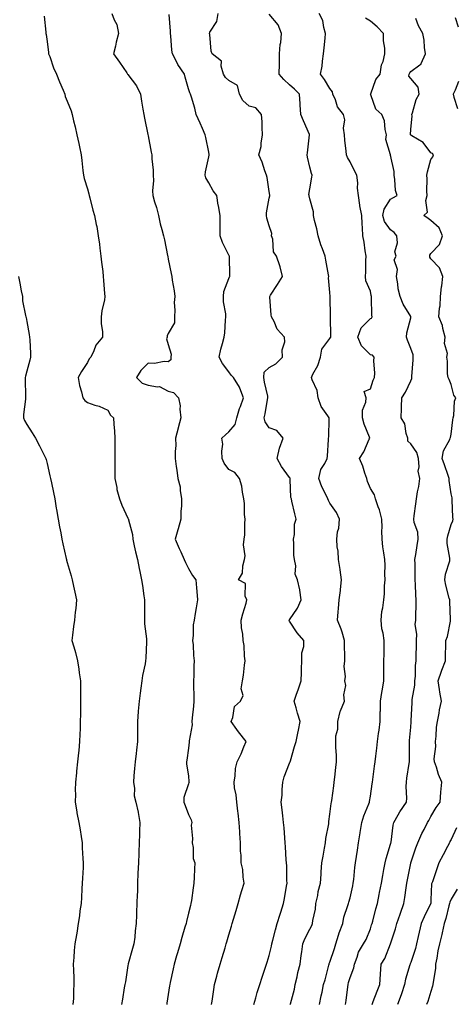
# Model space of a CAD drawing. Units: inches. Extents: x 944723 to 947363, y 7324298 to 7326938.
# Drawn here: x 945424 to 945641, y 7325472 to 7325959 of the extents above; entities that cross this region are included whole.
import ezdxf

# ---------------------------------------------------------------- set-up
doc = ezdxf.new("R2010")
doc.units = ezdxf.units.IN
doc.header["$MEASUREMENT"] = 0
doc.layers.add('Contour_94477324', color=7, linetype='Continuous', true_color=0x595bb1)

msp = doc.modelspace()

# ---------------------------------------------------------------- linework, layer by layer
at = {"layer": 'Contour_94477324'}
for points in [[(945436.61, 7325960.48, 3262), (945437.4, 7325952.57, 3262), (945437.52, 7325951.92, 3262), (945437.59, 7325951.46, 3262), (945438.05, 7325948.08, 3262), (945438.77, 7325942.65, 3262), (945438.83, 7325941.92, 3262), (945439.35, 7325940.62, 3262), (945441.2, 7325935.07, 3262), (945442.77, 7325931.92, 3262), (945444.19, 7325928.06, 3262), (945445.94, 7325924.03, 3262), (945446.79, 7325921.92, 3262), (945447.03, 7325920.9, 3262), (945448.05, 7325918.59, 3262), (945449.91, 7325913.78, 3262), (945450.48, 7325911.92, 3262), (945451.2, 7325908.77, 3262), (945451.93, 7325905.79, 3262), (945452.79, 7325901.92, 3262), (945453.7, 7325897.57, 3262), (945454.04, 7325895.93, 3262), (945454.88, 7325891.92, 3262), (945455.26, 7325889.13, 3262), (945455.78, 7325884.18, 3262), (945456.09, 7325881.92, 3262), (945456.46, 7325880.32, 3262), (945458.05, 7325875.2, 3262), (945458.79, 7325872.66, 3262), (945458.93, 7325871.92, 3262), (945459.29, 7325870.68, 3262), (945460.71, 7325864.58, 3262), (945461.61, 7325861.92, 3262), (945462.4, 7325857.57, 3262), (945462.6, 7325856.48, 3262), (945463.42, 7325851.92, 3262), (945463.94, 7325847.81, 3262), (945464.19, 7325845.78, 3262), (945464.67, 7325841.92, 3262), (945465.02, 7325838.89, 3262), (945465.59, 7325834.38, 3262), (945465.87, 7325831.92, 3262), (945466.03, 7325829.9, 3262), (945466.5, 7325823.47, 3262), (945466.61, 7325821.92, 3262), (945466.4, 7325820.27, 3262), (945465.18, 7325814.79, 3262), (945464.88, 7325811.92, 3262), (945464.79, 7325808.66, 3262), (945465.53, 7325804.44, 3262), (945465.41, 7325801.92, 3262), (945462.13, 7325797.84, 3262), (945461.26, 7325795.13, 3262), (945459.77, 7325791.92, 3262), (945458.92, 7325791.06, 3262), (945458.05, 7325789.4, 3262), (945455.1, 7325784.87, 3262), (945453.38, 7325781.92, 3262), (945454.14, 7325778.01, 3262), (945455.11, 7325774.86, 3262), (945455.8, 7325771.92, 3262), (945456.67, 7325770.54, 3262), (945458.05, 7325769.49, 3262), (945461.75, 7325768.22, 3262), (945463.86, 7325767.73, 3262), (945468.05, 7325765.68, 3262), (945469.5, 7325763.37, 3262), (945470.92, 7325761.92, 3262), (945471.06, 7325758.91, 3262), (945471.45, 7325755.32, 3262), (945471.59, 7325751.92, 3262), (945471.52, 7325748.45, 3262), (945471.67, 7325745.55, 3262), (945471.6, 7325741.92, 3262), (945471.56, 7325738.41, 3262), (945471.6, 7325735.47, 3262), (945471.56, 7325731.92, 3262), (945472.51, 7325727.45, 3262), (945472.65, 7325726.52, 3262), (945473.83, 7325721.92, 3262), (945475, 7325718.87, 3262), (945478.05, 7325712.42, 3262), (945478.23, 7325712.1, 3262), (945478.34, 7325711.92, 3262), (945478.36, 7325711.61, 3262), (945480.37, 7325704.24, 3262), (945480.48, 7325701.92, 3262), (945481.2, 7325698.77, 3262), (945481.84, 7325695.71, 3262), (945482.75, 7325691.92, 3262), (945483.64, 7325687.5, 3262), (945483.99, 7325685.98, 3262), (945484.86, 7325681.92, 3262), (945485.22, 7325679.09, 3262), (945485.92, 7325674.05, 3262), (945486.2, 7325671.92, 3262), (945486.27, 7325670.14, 3262), (945486.21, 7325663.76, 3262), (945486.27, 7325661.92, 3262), (945486.31, 7325660.18, 3262), (945487.32, 7325652.65, 3262), (945487.34, 7325651.92, 3262), (945487.31, 7325651.18, 3262), (945486.85, 7325643.13, 3262), (945486.8, 7325641.92, 3262), (945486.56, 7325640.43, 3262), (945485.34, 7325634.63, 3262), (945484.94, 7325631.92, 3262), (945484.45, 7325628.32, 3262), (945484.17, 7325625.8, 3262), (945483.6, 7325621.92, 3262), (945483.15, 7325617.02, 3262), (945483.12, 7325616.86, 3262), (945482.76, 7325611.92, 3262), (945482.75, 7325607.22, 3262), (945482.75, 7325601.92, 3262), (945482.3, 7325597.67, 3262), (945482.09, 7325595.96, 3262), (945481.65, 7325591.92, 3262), (945481.37, 7325588.6, 3262), (945481.07, 7325584.94, 3262), (945480.81, 7325581.92, 3262), (945481.3, 7325578.66, 3262), (945481.24, 7325575.11, 3262), (945481.98, 7325571.92, 3262), (945483.11, 7325566.98, 3262), (945483.12, 7325566.86, 3262), (945483.94, 7325561.92, 3262), (945483.78, 7325557.66, 3262), (945483.74, 7325556.23, 3262), (945483.59, 7325551.92, 3262), (945483.42, 7325547.29, 3262), (945483.39, 7325546.57, 3262), (945483.23, 7325541.92, 3262), (945483.05, 7325536.92, 3262), (945482.86, 7325531.92, 3262), (945482.73, 7325527.25, 3262), (945482.71, 7325526.57, 3262), (945482.55, 7325521.92, 3262), (945482.38, 7325517.59, 3262), (945482.34, 7325516.21, 3262), (945482.17, 7325511.92, 3262), (945481.6, 7325508.37, 3262), (945481.43, 7325505.29, 3262), (945480.97, 7325501.92, 3262), (945480.32, 7325499.65, 3262), (945478.22, 7325492.09, 3262), (945478.17, 7325491.92, 3262), (945478.16, 7325491.82, 3262), (945478.05, 7325491.16, 3262), (945476.79, 7325483.18, 3262), (945476.59, 7325481.92, 3262), (945476.29, 7325480.17, 3262), (945475.37, 7325474.6, 3262), (945474.92, 7325471.92, 3262)], [(945470.08, 7325961.92, 3263), (945471.23, 7325958.73, 3263), (945472.56, 7325956.44, 3263), (945473.37, 7325951.92, 3263), (945472.31, 7325947.66, 3263), (945471.85, 7325945.72, 3263), (945470.91, 7325941.92, 3263), (945473.87, 7325937.74, 3263), (945477.45, 7325932.51, 3263), (945477.86, 7325931.92, 3263), (945477.92, 7325931.79, 3263), (945478.05, 7325931.63, 3263), (945482.24, 7325926.1, 3263), (945484.25, 7325921.92, 3263), (945484.71, 7325918.58, 3263), (945485.48, 7325914.49, 3263), (945485.87, 7325911.92, 3263), (945486.22, 7325910.09, 3263), (945487.9, 7325902.07, 3263), (945488.05, 7325901.33, 3263), (945489.5, 7325893.37, 3263), (945489.82, 7325891.92, 3263), (945489.92, 7325890.05, 3263), (945490.5, 7325884.38, 3263), (945490.63, 7325881.92, 3263), (945490.71, 7325879.26, 3263), (945490.26, 7325874.13, 3263), (945490.34, 7325871.92, 3263), (945491.22, 7325868.74, 3263), (945492.15, 7325866.02, 3263), (945493.12, 7325861.92, 3263), (945494.05, 7325857.92, 3263), (945494.91, 7325855.06, 3263), (945495.73, 7325851.92, 3263), (945496.11, 7325849.98, 3263), (945497.68, 7325842.3, 3263), (945497.75, 7325841.92, 3263), (945497.8, 7325841.67, 3263), (945498.05, 7325840.43, 3263), (945499.45, 7325833.32, 3263), (945499.76, 7325831.92, 3263), (945500, 7325829.97, 3263), (945500.92, 7325824.79, 3263), (945501.24, 7325821.92, 3263), (945501, 7325818.97, 3263), (945501.32, 7325815.19, 3263), (945501.13, 7325811.92, 3263), (945501.04, 7325808.93, 3263), (945498.05, 7325803.69, 3263), (945497.5, 7325802.47, 3263), (945497.41, 7325801.92, 3263), (945497.18, 7325801.05, 3263), (945498.05, 7325798.19, 3263), (945499.51, 7325793.37, 3263), (945499.34, 7325791.92, 3263), (945499.3, 7325790.67, 3263), (945498.05, 7325789.66, 3263), (945495.95, 7325789.82, 3263), (945491.17, 7325788.8, 3263), (945488.05, 7325788.93, 3263), (945484.54, 7325785.43, 3263), (945482.27, 7325781.92, 3263), (945485.17, 7325779.03, 3263), (945488.05, 7325778.17, 3263), (945492.67, 7325777.3, 3263), (945493.62, 7325777.48, 3263), (945498.05, 7325775.16, 3263), (945500.63, 7325774.5, 3263), (945503.08, 7325771.92, 3263), (945503.97, 7325767.84, 3263), (945503.76, 7325766.21, 3263), (945504.27, 7325761.92, 3263), (945502.98, 7325756.99, 3263), (945502.92, 7325756.8, 3263), (945501.64, 7325751.92, 3263), (945501.71, 7325748.26, 3263), (945501.43, 7325745.3, 3263), (945501.51, 7325741.92, 3263), (945502.01, 7325737.96, 3263), (945502.21, 7325736.08, 3263), (945502.79, 7325731.92, 3263), (945503.99, 7325727.85, 3263), (945503.9, 7325726.08, 3263), (945504.6, 7325721.92, 3263), (945504.57, 7325718.45, 3263), (945504.31, 7325715.66, 3263), (945504.28, 7325711.92, 3263), (945502.91, 7325707.06, 3263), (945502.8, 7325706.67, 3263), (945501.42, 7325701.92, 3263), (945503.49, 7325697.35, 3263), (945504.22, 7325695.75, 3263), (945505.97, 7325691.92, 3263), (945506.55, 7325690.42, 3263), (945508.05, 7325687.55, 3263), (945510.1, 7325683.98, 3263), (945511.72, 7325681.92, 3263), (945512.01, 7325677.96, 3263), (945512.23, 7325676.1, 3263), (945512.5, 7325671.92, 3263), (945511.88, 7325668.09, 3263), (945511.39, 7325665.26, 3263), (945510.82, 7325661.92, 3263), (945510.38, 7325659.59, 3263), (945510.42, 7325654.29, 3263), (945510.1, 7325651.92, 3263), (945510.28, 7325649.69, 3263), (945510.57, 7325644.43, 3263), (945510.78, 7325641.92, 3263), (945510.61, 7325639.36, 3263), (945510.71, 7325634.57, 3263), (945510.55, 7325631.92, 3263), (945510.54, 7325629.43, 3263), (945510.63, 7325624.5, 3263), (945510.61, 7325621.92, 3263), (945510.45, 7325619.51, 3263), (945509.85, 7325613.72, 3263), (945509.73, 7325611.92, 3263), (945509.8, 7325610.18, 3263), (945508.37, 7325602.24, 3263), (945508.39, 7325601.92, 3263), (945508.31, 7325601.66, 3263), (945508.05, 7325598.65, 3263), (945507.23, 7325592.74, 3263), (945507.1, 7325591.92, 3263), (945507.07, 7325590.94, 3263), (945508.05, 7325584.86, 3263), (945508.26, 7325582.13, 3263), (945508.3, 7325581.92, 3263), (945508.27, 7325581.7, 3263), (945508.05, 7325580.97, 3263), (945505.69, 7325574.28, 3263), (945505.82, 7325571.92, 3263), (945506.39, 7325570.26, 3263), (945508.05, 7325565.95, 3263), (945509.34, 7325563.21, 3263), (945509.62, 7325561.92, 3263), (945509.43, 7325560.55, 3263), (945510.08, 7325553.95, 3263), (945509.9, 7325551.92, 3263), (945510.39, 7325549.57, 3263), (945510.28, 7325544.15, 3263), (945511.17, 7325541.92, 3263), (945510.95, 7325539.02, 3263), (945510.82, 7325534.69, 3263), (945510.62, 7325531.92, 3263), (945510.28, 7325529.7, 3263), (945509.49, 7325523.36, 3263), (945509.27, 7325521.92, 3263), (945509.01, 7325520.96, 3263), (945508.05, 7325517.07, 3263), (945507.01, 7325512.95, 3263), (945506.82, 7325511.92, 3263), (945506.31, 7325510.18, 3263), (945504.83, 7325505.15, 3263), (945503.87, 7325501.92, 3263), (945502.55, 7325497.42, 3263), (945502.13, 7325496, 3263), (945500.92, 7325491.92, 3263), (945500.39, 7325489.58, 3263), (945499.04, 7325482.9, 3263), (945498.82, 7325481.92, 3263), (945498.72, 7325481.25, 3263), (945498.05, 7325476.89, 3263), (945497.39, 7325472.58, 3263), (945497.28, 7325471.92, 3263)], [(945519.48, 7325471.92, 3264), (945519.72, 7325473.59, 3264), (945520.53, 7325479.44, 3264), (945520.9, 7325481.92, 3264), (945522.04, 7325485.92, 3264), (945522.48, 7325487.48, 3264), (945523.76, 7325491.92, 3264), (945524.74, 7325495.23, 3264), (945526.16, 7325500.03, 3264), (945526.72, 7325501.92, 3264), (945527.02, 7325502.95, 3264), (945528.05, 7325506.45, 3264), (945529.29, 7325510.67, 3264), (945529.66, 7325511.92, 3264), (945530.34, 7325514.21, 3264), (945531.58, 7325518.39, 3264), (945532.62, 7325521.92, 3264), (945533.81, 7325526.16, 3264), (945534.49, 7325528.36, 3264), (945535.52, 7325531.92, 3264), (945535.02, 7325534.95, 3264), (945534.89, 7325538.76, 3264), (945534.16, 7325541.92, 3264), (945534.16, 7325545.81, 3264), (945533.83, 7325547.7, 3264), (945533.82, 7325551.92, 3264), (945533.48, 7325556.49, 3264), (945533.37, 7325557.25, 3264), (945533.07, 7325561.92, 3264), (945532.59, 7325566.46, 3264), (945532.44, 7325567.53, 3264), (945531.95, 7325571.92, 3264), (945531.66, 7325575.53, 3264), (945530.86, 7325579.11, 3264), (945530.58, 7325581.92, 3264), (945531.12, 7325584.99, 3264), (945531.32, 7325588.65, 3264), (945532.1, 7325591.92, 3264), (945534.12, 7325595.85, 3264), (945535.38, 7325599.25, 3264), (945536.52, 7325601.92, 3264), (945532.87, 7325606.74, 3264), (945532.01, 7325607.96, 3264), (945529.16, 7325611.92, 3264), (945529.94, 7325613.82, 3264), (945530.76, 7325619.22, 3264), (945533.73, 7325621.92, 3264), (945535.18, 7325624.79, 3264), (945534.14, 7325628.01, 3264), (945534.72, 7325631.92, 3264), (945535.19, 7325634.78, 3264), (945535.79, 7325639.66, 3264), (945536.14, 7325641.92, 3264), (945535.84, 7325644.13, 3264), (945535.55, 7325649.42, 3264), (945535.13, 7325651.92, 3264), (945535.01, 7325654.95, 3264), (945534.25, 7325658.13, 3264), (945534.16, 7325661.92, 3264), (945534.86, 7325665.11, 3264), (945536.52, 7325670.39, 3264), (945536.91, 7325671.92, 3264), (945536.17, 7325673.8, 3264), (945536.18, 7325680.05, 3264), (945532.8, 7325681.92, 3264), (945534.75, 7325685.23, 3264), (945534.88, 7325688.75, 3264), (945535.77, 7325691.92, 3264), (945536.14, 7325693.83, 3264), (945535.33, 7325699.2, 3264), (945535.61, 7325701.92, 3264), (945535.85, 7325704.11, 3264), (945535.88, 7325709.75, 3264), (945536.08, 7325711.92, 3264), (945535.82, 7325714.15, 3264), (945535.74, 7325719.61, 3264), (945535.41, 7325721.92, 3264), (945534.69, 7325725.28, 3264), (945534.39, 7325728.26, 3264), (945533.35, 7325731.92, 3264), (945531.05, 7325734.92, 3264), (945528.05, 7325736.35, 3264), (945525.64, 7325739.51, 3264), (945524.79, 7325741.92, 3264), (945524.49, 7325745.48, 3264), (945525.02, 7325748.89, 3264), (945524.58, 7325751.92, 3264), (945526.35, 7325753.62, 3264), (945528.05, 7325755.09, 3264), (945531.21, 7325758.75, 3264), (945531.95, 7325761.92, 3264), (945533.32, 7325766.65, 3264), (945533.71, 7325767.58, 3264), (945535.26, 7325771.92, 3264), (945533.39, 7325776.58, 3264), (945533.25, 7325777.12, 3264), (945530.25, 7325781.92, 3264), (945529.18, 7325783.05, 3264), (945528.05, 7325784.75, 3264), (945524.91, 7325788.78, 3264), (945523.21, 7325791.92, 3264), (945524.05, 7325795.92, 3264), (945524.85, 7325798.72, 3264), (945525.62, 7325801.92, 3264), (945526.03, 7325803.94, 3264), (945526.31, 7325810.18, 3264), (945526.59, 7325811.92, 3264), (945526.51, 7325813.46, 3264), (945525.39, 7325819.26, 3264), (945525.3, 7325821.92, 3264), (945525.56, 7325824.41, 3264), (945528.05, 7325830.92, 3264), (945528.35, 7325831.61, 3264), (945528.57, 7325831.92, 3264), (945528.54, 7325832.41, 3264), (945528.29, 7325841.68, 3264), (945528.27, 7325841.92, 3264), (945528.22, 7325842.09, 3264), (945528.05, 7325842.42, 3264), (945524.8, 7325848.67, 3264), (945523.73, 7325851.92, 3264), (945523.66, 7325856.31, 3264), (945523.74, 7325857.62, 3264), (945523.66, 7325861.92, 3264), (945522.86, 7325866.74, 3264), (945522.79, 7325867.18, 3264), (945522, 7325871.92, 3264), (945520.31, 7325874.18, 3264), (945518.05, 7325878.09, 3264), (945516.69, 7325880.57, 3264), (945516.34, 7325881.92, 3264), (945516.42, 7325883.55, 3264), (945518.05, 7325890.97, 3264), (945518.22, 7325891.75, 3264), (945518.26, 7325891.92, 3264), (945518.25, 7325892.12, 3264), (945518.05, 7325893.24, 3264), (945516.64, 7325900.52, 3264), (945516.32, 7325901.92, 3264), (945514.96, 7325905.01, 3264), (945513.79, 7325907.66, 3264), (945511.92, 7325911.92, 3264), (945511.12, 7325914.99, 3264), (945509.51, 7325920.46, 3264), (945509.1, 7325921.92, 3264), (945508.73, 7325922.61, 3264), (945508.05, 7325924.58, 3264), (945506.48, 7325930.35, 3264), (945506.1, 7325931.92, 3264), (945502.74, 7325936.61, 3264), (945502.26, 7325937.72, 3264), (945500.09, 7325941.92, 3264), (945499.85, 7325943.71, 3264), (945499.23, 7325950.74, 3264), (945499.08, 7325951.92, 3264), (945499.21, 7325953.08, 3264), (945498.56, 7325961.41, 3264)], [(945540.38, 7325471.92, 3265), (945541.37, 7325475.25, 3265), (945542.03, 7325477.94, 3265), (945543.41, 7325481.92, 3265), (945544.51, 7325485.46, 3265), (945546.05, 7325489.91, 3265), (945546.69, 7325491.92, 3265), (945547.01, 7325492.96, 3265), (945548.05, 7325496.16, 3265), (945549.18, 7325500.79, 3265), (945549.37, 7325501.92, 3265), (945549.86, 7325503.72, 3265), (945551.05, 7325508.93, 3265), (945551.96, 7325511.92, 3265), (945553.33, 7325516.64, 3265), (945553.67, 7325517.54, 3265), (945555.1, 7325521.92, 3265), (945555.6, 7325524.37, 3265), (945556.53, 7325530.4, 3265), (945556.81, 7325531.92, 3265), (945556.78, 7325533.18, 3265), (945556.63, 7325540.5, 3265), (945556.6, 7325541.92, 3265), (945556.45, 7325543.52, 3265), (945556.1, 7325549.96, 3265), (945555.88, 7325551.92, 3265), (945555.66, 7325554.32, 3265), (945555.42, 7325559.29, 3265), (945555.13, 7325561.92, 3265), (945554.76, 7325565.22, 3265), (945554.38, 7325568.24, 3265), (945553.96, 7325571.92, 3265), (945554.45, 7325575.52, 3265), (945554.39, 7325578.26, 3265), (945554.77, 7325581.92, 3265), (945555.44, 7325584.53, 3265), (945558.05, 7325591.18, 3265), (945558.26, 7325591.72, 3265), (945558.33, 7325591.92, 3265), (945558.47, 7325592.34, 3265), (945560.43, 7325599.54, 3265), (945561.38, 7325601.92, 3265), (945562.18, 7325606.05, 3265), (945562.44, 7325607.52, 3265), (945563.33, 7325611.92, 3265), (945562.05, 7325615.93, 3265), (945561.28, 7325618.69, 3265), (945560.31, 7325621.92, 3265), (945561.54, 7325625.41, 3265), (945562.39, 7325627.59, 3265), (945563.75, 7325631.92, 3265), (945563.89, 7325636.08, 3265), (945564.03, 7325637.89, 3265), (945564.16, 7325641.92, 3265), (945564.2, 7325645.77, 3265), (945565.11, 7325648.98, 3265), (945565.16, 7325651.92, 3265), (945561.82, 7325655.69, 3265), (945558.05, 7325661.53, 3265), (945557.91, 7325661.79, 3265), (945557.84, 7325661.92, 3265), (945558.05, 7325662.19, 3265), (945562.02, 7325667.94, 3265), (945563.87, 7325671.92, 3265), (945563.14, 7325676.83, 3265), (945563.16, 7325677.02, 3265), (945561.93, 7325681.92, 3265), (945560.79, 7325684.66, 3265), (945561.09, 7325688.88, 3265), (945560.47, 7325691.92, 3265), (945560.25, 7325694.11, 3265), (945560.2, 7325699.77, 3265), (945560.01, 7325701.92, 3265), (945560.48, 7325704.35, 3265), (945560.48, 7325709.48, 3265), (945561.25, 7325711.92, 3265), (945560.69, 7325714.56, 3265), (945559.26, 7325720.7, 3265), (945559, 7325721.92, 3265), (945558.77, 7325722.64, 3265), (945558.44, 7325731.53, 3265), (945558.35, 7325731.92, 3265), (945558.28, 7325732.15, 3265), (945558.05, 7325732.45, 3265), (945554.1, 7325737.97, 3265), (945551.99, 7325741.92, 3265), (945553.03, 7325746.91, 3265), (945553.03, 7325746.93, 3265), (945554.85, 7325751.92, 3265), (945551.76, 7325755.63, 3265), (945548.05, 7325757.03, 3265), (945546.07, 7325759.94, 3265), (945545.44, 7325761.92, 3265), (945545.97, 7325764, 3265), (945547.2, 7325771.07, 3265), (945547.39, 7325771.92, 3265), (945547.23, 7325772.74, 3265), (945545.66, 7325779.53, 3265), (945545.26, 7325781.92, 3265), (945545.49, 7325784.47, 3265), (945548.05, 7325786.82, 3265), (945551.28, 7325788.69, 3265), (945554.49, 7325791.92, 3265), (945554.37, 7325795.6, 3265), (945555.68, 7325799.55, 3265), (945555.51, 7325801.92, 3265), (945551.98, 7325805.85, 3265), (945550.38, 7325809.58, 3265), (945549.12, 7325811.92, 3265), (945548.98, 7325812.85, 3265), (945548.31, 7325821.66, 3265), (945548.28, 7325821.92, 3265), (945548.67, 7325822.55, 3265), (945552.08, 7325827.89, 3265), (945554.55, 7325831.92, 3265), (945553.33, 7325836.64, 3265), (945553.26, 7325837.13, 3265), (945551.64, 7325841.92, 3265), (945550.19, 7325844.06, 3265), (945549.72, 7325850.25, 3265), (945549.19, 7325851.92, 3265), (945549.24, 7325853.12, 3265), (945548.05, 7325856.81, 3265), (945546.84, 7325860.71, 3265), (945546.6, 7325861.92, 3265), (945546.68, 7325863.29, 3265), (945548.05, 7325870.56, 3265), (945548.29, 7325871.67, 3265), (945548.28, 7325871.92, 3265), (945548.25, 7325872.12, 3265), (945548.05, 7325873.85, 3265), (945546.95, 7325880.82, 3265), (945546.69, 7325881.92, 3265), (945545.84, 7325884.13, 3265), (945544.51, 7325888.38, 3265), (945542.81, 7325891.92, 3265), (945543.94, 7325896.03, 3265), (945543.95, 7325897.82, 3265), (945544.69, 7325901.92, 3265), (945544.48, 7325905.5, 3265), (945544.43, 7325908.3, 3265), (945544.18, 7325911.92, 3265), (945541.31, 7325915.18, 3265), (945538.05, 7325916.06, 3265), (945534.9, 7325918.77, 3265), (945533.33, 7325921.92, 3265), (945532.34, 7325926.21, 3265), (945528.05, 7325928.72, 3265), (945526.35, 7325930.22, 3265), (945525.42, 7325931.92, 3265), (945524.17, 7325935.8, 3265), (945524.36, 7325938.22, 3265), (945519.79, 7325941.92, 3265), (945519.3, 7325943.17, 3265), (945518.58, 7325951.39, 3265), (945518.44, 7325951.92, 3265), (945518.68, 7325952.55, 3265), (945522.04, 7325957.93, 3265), (945522.7, 7325961.92, 3265)], [(945558.38, 7325471.92, 3266), (945558.46, 7325472.34, 3266), (945560.44, 7325479.53, 3266), (945560.84, 7325481.92, 3266), (945561.76, 7325485.64, 3266), (945562.21, 7325487.76, 3266), (945563.35, 7325491.92, 3266), (945563.84, 7325496.13, 3266), (945564.14, 7325498.01, 3266), (945564.63, 7325501.92, 3266), (945565.56, 7325504.42, 3266), (945568.05, 7325509.26, 3266), (945569.03, 7325510.94, 3266), (945569.41, 7325511.92, 3266), (945569.59, 7325513.46, 3266), (945570.87, 7325519.1, 3266), (945571.14, 7325521.92, 3266), (945571.99, 7325525.86, 3266), (945572.2, 7325527.77, 3266), (945573.38, 7325531.92, 3266), (945573.64, 7325536.33, 3266), (945573.74, 7325537.61, 3266), (945574.01, 7325541.92, 3266), (945574.62, 7325545.35, 3266), (945575.3, 7325549.17, 3266), (945575.78, 7325551.92, 3266), (945575.96, 7325554.01, 3266), (945577.42, 7325561.29, 3266), (945577.48, 7325561.92, 3266), (945577.48, 7325562.49, 3266), (945578.05, 7325566.06, 3266), (945578.67, 7325571.3, 3266), (945578.8, 7325571.92, 3266), (945578.92, 7325572.79, 3266), (945579.91, 7325580.06, 3266), (945580.16, 7325581.92, 3266), (945580.41, 7325584.28, 3266), (945580.91, 7325589.05, 3266), (945581.22, 7325591.92, 3266), (945581.27, 7325595.14, 3266), (945580.95, 7325599.02, 3266), (945581, 7325601.92, 3266), (945580.98, 7325604.85, 3266), (945581.95, 7325608.02, 3266), (945581.94, 7325611.92, 3266), (945583.12, 7325616.85, 3266), (945583.29, 7325617.16, 3266), (945585.19, 7325621.92, 3266), (945584.87, 7325625.1, 3266), (945585.84, 7325629.71, 3266), (945585.39, 7325631.92, 3266), (945585.8, 7325634.16, 3266), (945585.09, 7325638.97, 3266), (945585.4, 7325641.92, 3266), (945585.45, 7325644.52, 3266), (945585.26, 7325649.12, 3266), (945585.3, 7325651.92, 3266), (945584.03, 7325655.94, 3266), (945583.67, 7325657.55, 3266), (945581.84, 7325661.92, 3266), (945582.14, 7325666.01, 3266), (945582.29, 7325667.68, 3266), (945582.61, 7325671.92, 3266), (945583.28, 7325676.69, 3266), (945583.26, 7325677.13, 3266), (945583.73, 7325681.92, 3266), (945583.16, 7325686.82, 3266), (945583.17, 7325687.03, 3266), (945582.33, 7325691.92, 3266), (945582.11, 7325695.98, 3266), (945581.69, 7325698.28, 3266), (945581.45, 7325701.92, 3266), (945581.81, 7325705.68, 3266), (945582.49, 7325707.48, 3266), (945582.72, 7325711.92, 3266), (945581.24, 7325715.11, 3266), (945578.05, 7325719.74, 3266), (945577.27, 7325721.13, 3266), (945577.03, 7325721.92, 3266), (945576.17, 7325723.81, 3266), (945574.02, 7325727.89, 3266), (945572.54, 7325731.92, 3266), (945573.52, 7325736.45, 3266), (945575.51, 7325739.39, 3266), (945576.74, 7325741.92, 3266), (945576.88, 7325743.09, 3266), (945577.32, 7325751.19, 3266), (945577.4, 7325751.92, 3266), (945577.43, 7325752.54, 3266), (945577.59, 7325761.46, 3266), (945577.62, 7325761.92, 3266), (945576.94, 7325763.03, 3266), (945573.67, 7325767.53, 3266), (945572.22, 7325771.92, 3266), (945571.68, 7325775.55, 3266), (945569.23, 7325780.74, 3266), (945568.92, 7325781.92, 3266), (945569.64, 7325783.52, 3266), (945572.07, 7325787.89, 3266), (945573.35, 7325791.92, 3266), (945574.03, 7325795.94, 3266), (945578.05, 7325801.24, 3266), (945578.36, 7325801.61, 3266), (945578.42, 7325801.92, 3266), (945578.45, 7325802.32, 3266), (945578.28, 7325811.69, 3266), (945578.29, 7325811.92, 3266), (945578.26, 7325812.13, 3266), (945578.15, 7325821.82, 3266), (945578.14, 7325821.92, 3266), (945578.14, 7325822.01, 3266), (945578.05, 7325823.92, 3266), (945577.38, 7325831.25, 3266), (945577.43, 7325831.92, 3266), (945577.35, 7325832.63, 3266), (945575.98, 7325839.84, 3266), (945575.74, 7325841.92, 3266), (945574.4, 7325845.57, 3266), (945573.6, 7325847.46, 3266), (945572.25, 7325851.92, 3266), (945571.59, 7325855.46, 3266), (945570.39, 7325859.57, 3266), (945569.88, 7325861.92, 3266), (945569.88, 7325863.75, 3266), (945568.05, 7325870.31, 3266), (945567.78, 7325871.65, 3266), (945567.71, 7325871.92, 3266), (945567.68, 7325872.3, 3266), (945568.05, 7325875.18, 3266), (945569.09, 7325880.88, 3266), (945569.21, 7325881.92, 3266), (945568.86, 7325882.73, 3266), (945568.05, 7325885.88, 3266), (945566.9, 7325890.77, 3266), (945566.84, 7325891.92, 3266), (945566.93, 7325893.04, 3266), (945567.93, 7325901.81, 3266), (945567.94, 7325901.92, 3266), (945567.86, 7325902.1, 3266), (945564.96, 7325908.83, 3266), (945563.67, 7325911.92, 3266), (945563.33, 7325916.64, 3266), (945563.26, 7325917.12, 3266), (945562.96, 7325921.92, 3266), (945560.57, 7325924.44, 3266), (945558.05, 7325926.56, 3266), (945555.29, 7325929.16, 3266), (945552.99, 7325931.92, 3266), (945553.05, 7325936.92, 3266), (945553.11, 7325941.92, 3266), (945553.44, 7325946.53, 3266), (945553.67, 7325947.53, 3266), (945554.08, 7325951.92, 3266), (945552.38, 7325956.24, 3266), (945548.05, 7325961.52, 3266)], [(945572.95, 7325471.92, 3267), (945573.71, 7325476.26, 3267), (945574.12, 7325477.99, 3267), (945574.9, 7325481.92, 3267), (945575.75, 7325484.22, 3267), (945577.45, 7325491.32, 3267), (945577.64, 7325491.92, 3267), (945577.74, 7325492.24, 3267), (945578.05, 7325492.89, 3267), (945580.35, 7325499.62, 3267), (945580.97, 7325501.92, 3267), (945582.33, 7325506.2, 3267), (945582.6, 7325507.37, 3267), (945584.47, 7325511.92, 3267), (945584.92, 7325515.05, 3267), (945586.98, 7325520.85, 3267), (945587.2, 7325521.92, 3267), (945587.46, 7325522.5, 3267), (945588.05, 7325524.62, 3267), (945589.3, 7325530.67, 3267), (945589.57, 7325531.92, 3267), (945589.84, 7325533.7, 3267), (945590.31, 7325539.66, 3267), (945590.69, 7325541.92, 3267), (945591.17, 7325545.04, 3267), (945591.7, 7325548.27, 3267), (945592.26, 7325551.92, 3267), (945593.01, 7325556.88, 3267), (945593.02, 7325556.95, 3267), (945593.76, 7325561.92, 3267), (945594.81, 7325565.16, 3267), (945597.33, 7325571.2, 3267), (945597.6, 7325571.92, 3267), (945597.65, 7325572.32, 3267), (945598.05, 7325574.91, 3267), (945598.97, 7325581, 3267), (945599.1, 7325581.92, 3267), (945599.28, 7325583.16, 3267), (945600.17, 7325589.8, 3267), (945600.47, 7325591.92, 3267), (945600.8, 7325594.67, 3267), (945601.25, 7325598.72, 3267), (945601.63, 7325601.92, 3267), (945602.12, 7325605.99, 3267), (945602.4, 7325607.57, 3267), (945602.85, 7325611.92, 3267), (945602.98, 7325616.85, 3267), (945602.99, 7325616.98, 3267), (945603.1, 7325621.92, 3267), (945603.69, 7325626.27, 3267), (945604.05, 7325627.92, 3267), (945604.68, 7325631.92, 3267), (945604.71, 7325635.26, 3267), (945604.75, 7325638.62, 3267), (945604.78, 7325641.92, 3267), (945604.82, 7325645.15, 3267), (945604.9, 7325648.76, 3267), (945604.93, 7325651.92, 3267), (945604.37, 7325655.6, 3267), (945603.8, 7325657.67, 3267), (945603.32, 7325661.92, 3267), (945603.7, 7325666.27, 3267), (945604.19, 7325668.06, 3267), (945604.67, 7325671.92, 3267), (945604.98, 7325674.99, 3267), (945605.07, 7325678.94, 3267), (945605.33, 7325681.92, 3267), (945605.24, 7325684.73, 3267), (945605.32, 7325689.19, 3267), (945605.22, 7325691.92, 3267), (945604.79, 7325695.19, 3267), (945604.3, 7325698.17, 3267), (945603.83, 7325701.92, 3267), (945603.8, 7325706.17, 3267), (945603.81, 7325707.68, 3267), (945603.77, 7325711.92, 3267), (945602.62, 7325716.49, 3267), (945601.94, 7325718.03, 3267), (945600.6, 7325721.92, 3267), (945600.08, 7325723.96, 3267), (945598.05, 7325727.09, 3267), (945596.6, 7325730.48, 3267), (945596.32, 7325731.92, 3267), (945595.36, 7325734.61, 3267), (945594.25, 7325738.13, 3267), (945592.7, 7325741.92, 3267), (945594.79, 7325745.18, 3267), (945597.49, 7325751.36, 3267), (945597.77, 7325751.92, 3267), (945597.63, 7325752.34, 3267), (945594.93, 7325758.8, 3267), (945594.11, 7325761.92, 3267), (945594.24, 7325765.73, 3267), (945595.81, 7325769.68, 3267), (945595.97, 7325771.92, 3267), (945595.01, 7325774.95, 3267), (945598.05, 7325776.3, 3267), (945599.45, 7325780.52, 3267), (945600.13, 7325781.92, 3267), (945600.24, 7325784.11, 3267), (945599.84, 7325790.13, 3267), (945599.95, 7325791.92, 3267), (945599.06, 7325792.93, 3267), (945598.05, 7325793.16, 3267), (945593.62, 7325797.49, 3267), (945591.87, 7325801.92, 3267), (945593.58, 7325806.4, 3267), (945598.05, 7325811.05, 3267), (945598.67, 7325811.3, 3267), (945598.93, 7325811.92, 3267), (945598.83, 7325812.71, 3267), (945598.61, 7325821.36, 3267), (945598.55, 7325821.92, 3267), (945598.5, 7325822.37, 3267), (945598.05, 7325824.54, 3267), (945595.79, 7325829.67, 3267), (945595.71, 7325831.92, 3267), (945595.84, 7325834.13, 3267), (945595.82, 7325839.7, 3267), (945595.94, 7325841.92, 3267), (945595.46, 7325844.5, 3267), (945595, 7325848.87, 3267), (945594.31, 7325851.92, 3267), (945594.11, 7325855.86, 3267), (945594.06, 7325857.93, 3267), (945593.85, 7325861.92, 3267), (945592.92, 7325866.79, 3267), (945592.9, 7325867.07, 3267), (945592.15, 7325871.92, 3267), (945591.62, 7325875.49, 3267), (945591.77, 7325878.2, 3267), (945591.38, 7325881.92, 3267), (945590.27, 7325884.13, 3267), (945588.05, 7325888.5, 3267), (945586.77, 7325890.64, 3267), (945586.25, 7325891.92, 3267), (945586.11, 7325893.86, 3267), (945585.42, 7325899.29, 3267), (945585.24, 7325901.92, 3267), (945584.81, 7325905.17, 3267), (945585.43, 7325909.3, 3267), (945584.75, 7325911.92, 3267), (945581.78, 7325915.66, 3267), (945580.74, 7325919.23, 3267), (945579.53, 7325921.92, 3267), (945579.32, 7325923.19, 3267), (945578.05, 7325924.73, 3267), (945575.35, 7325929.22, 3267), (945573.37, 7325931.92, 3267), (945574.12, 7325935.85, 3267), (945574.35, 7325938.22, 3267), (945574.94, 7325941.92, 3267), (945575.14, 7325944.83, 3267), (945575.76, 7325949.62, 3267), (945575.92, 7325951.92, 3267), (945574.97, 7325954.99, 3267), (945574.57, 7325958.44, 3267), (945572.7, 7325961.92, 3267)], [(945585.82, 7325471.92, 3268), (945586.09, 7325473.89, 3268), (945586.85, 7325480.72, 3268), (945587.01, 7325481.92, 3268), (945587.2, 7325482.76, 3268), (945588.05, 7325485.28, 3268), (945589.92, 7325490.05, 3268), (945590.17, 7325491.92, 3268), (945591.56, 7325495.43, 3268), (945592.17, 7325497.8, 3268), (945594.73, 7325501.92, 3268), (945595.91, 7325504.05, 3268), (945598.05, 7325509.3, 3268), (945598.68, 7325511.29, 3268), (945598.89, 7325511.92, 3268), (945599.21, 7325513.08, 3268), (945600.7, 7325519.28, 3268), (945601.51, 7325521.92, 3268), (945602.42, 7325526.29, 3268), (945602.64, 7325527.33, 3268), (945603.59, 7325531.92, 3268), (945604.28, 7325535.69, 3268), (945604.76, 7325538.63, 3268), (945605.34, 7325541.92, 3268), (945605.79, 7325544.17, 3268), (945608.05, 7325551.29, 3268), (945608.19, 7325551.78, 3268), (945608.23, 7325551.92, 3268), (945608.27, 7325552.14, 3268), (945609.32, 7325560.65, 3268), (945609.63, 7325561.92, 3268), (945611.86, 7325565.72, 3268), (945612.71, 7325567.27, 3268), (945615.92, 7325571.92, 3268), (945616.03, 7325573.94, 3268), (945615.8, 7325579.67, 3268), (945615.9, 7325581.92, 3268), (945616.17, 7325583.81, 3268), (945617.23, 7325591.09, 3268), (945617.34, 7325591.92, 3268), (945617.38, 7325592.59, 3268), (945617.43, 7325601.3, 3268), (945617.46, 7325601.92, 3268), (945617.49, 7325602.47, 3268), (945618.05, 7325609.08, 3268), (945618.26, 7325611.71, 3268), (945618.26, 7325611.92, 3268), (945618.29, 7325612.16, 3268), (945618.7, 7325621.27, 3268), (945618.76, 7325621.92, 3268), (945618.78, 7325622.65, 3268), (945620.08, 7325629.89, 3268), (945620.1, 7325631.92, 3268), (945620.34, 7325634.21, 3268), (945620.44, 7325639.53, 3268), (945620.74, 7325641.92, 3268), (945620.71, 7325644.58, 3268), (945620.87, 7325649.1, 3268), (945620.84, 7325651.92, 3268), (945621.11, 7325654.98, 3268), (945620.25, 7325659.73, 3268), (945620.59, 7325661.92, 3268), (945620.51, 7325664.38, 3268), (945620.79, 7325669.18, 3268), (945620.72, 7325671.92, 3268), (945620.55, 7325674.42, 3268), (945620.41, 7325679.55, 3268), (945620.27, 7325681.92, 3268), (945620.16, 7325684.03, 3268), (945620.22, 7325689.75, 3268), (945620.13, 7325691.92, 3268), (945620.51, 7325694.38, 3268), (945621.17, 7325698.8, 3268), (945621.65, 7325701.92, 3268), (945621.5, 7325705.37, 3268), (945619.67, 7325710.3, 3268), (945619.52, 7325711.92, 3268), (945619.73, 7325713.6, 3268), (945620.59, 7325719.39, 3268), (945620.89, 7325721.92, 3268), (945621.44, 7325725.31, 3268), (945621.96, 7325728.01, 3268), (945622.55, 7325731.92, 3268), (945621.76, 7325735.63, 3268), (945622.25, 7325737.72, 3268), (945621.84, 7325741.92, 3268), (945620.98, 7325744.84, 3268), (945618.05, 7325749.19, 3268), (945616.64, 7325750.51, 3268), (945616.55, 7325751.92, 3268), (945615.79, 7325754.18, 3268), (945615.14, 7325759.01, 3268), (945613.35, 7325761.92, 3268), (945613.47, 7325766.51, 3268), (945613.52, 7325767.39, 3268), (945613.65, 7325771.92, 3268), (945615.39, 7325774.58, 3268), (945618.05, 7325780.26, 3268), (945618.57, 7325781.4, 3268), (945618.56, 7325781.92, 3268), (945618.56, 7325782.43, 3268), (945619.27, 7325790.7, 3268), (945619.26, 7325791.92, 3268), (945619.25, 7325793.13, 3268), (945618.05, 7325796.22, 3268), (945616.43, 7325800.29, 3268), (945616.01, 7325801.92, 3268), (945616.04, 7325803.93, 3268), (945618.05, 7325811.46, 3268), (945618.14, 7325811.83, 3268), (945618.13, 7325811.92, 3268), (945618.13, 7325811.99, 3268), (945618.05, 7325812.13, 3268), (945614.26, 7325818.13, 3268), (945612.86, 7325821.92, 3268), (945611.79, 7325825.66, 3268), (945611.68, 7325828.29, 3268), (945610.97, 7325831.92, 3268), (945611.46, 7325835.33, 3268), (945609.86, 7325840.12, 3268), (945610.75, 7325841.92, 3268), (945610.15, 7325844.02, 3268), (945611.48, 7325848.49, 3268), (945611.11, 7325851.92, 3268), (945609.78, 7325853.65, 3268), (945608.05, 7325854.87, 3268), (945605.08, 7325858.95, 3268), (945604.28, 7325861.92, 3268), (945604.87, 7325865.1, 3268), (945608.05, 7325870.14, 3268), (945609.2, 7325870.76, 3268), (945611.26, 7325871.92, 3268), (945610.42, 7325874.29, 3268), (945610.24, 7325879.74, 3268), (945609.76, 7325881.92, 3268), (945609.84, 7325883.71, 3268), (945608.09, 7325891.88, 3268), (945608.1, 7325891.92, 3268), (945608.07, 7325891.94, 3268), (945608.05, 7325892.03, 3268), (945605.72, 7325899.59, 3268), (945606.09, 7325901.92, 3268), (945605.41, 7325904.56, 3268), (945604.98, 7325908.86, 3268), (945603.79, 7325911.92, 3268), (945600.76, 7325914.63, 3268), (945598.33, 7325921.64, 3268), (945598.19, 7325921.92, 3268), (945598.31, 7325922.18, 3268), (945600.8, 7325929.16, 3268), (945602.84, 7325931.92, 3268), (945603.51, 7325936.47, 3268), (945604.31, 7325938.18, 3268), (945605.28, 7325941.92, 3268), (945605.2, 7325944.77, 3268), (945604.55, 7325948.42, 3268), (945604.48, 7325951.92, 3268), (945601.35, 7325955.23, 3268), (945598.05, 7325958, 3268), (945595.64, 7325959.51, 3268)], [(945640.03, 7325959.94, 3270), (945641.46, 7325955.32, 3270)], [(945598.94, 7325471.92, 3269), (945599.5, 7325473.37, 3269), (945601.36, 7325478.61, 3269), (945602.79, 7325481.92, 3269), (945603.04, 7325486.91, 3269), (945603.03, 7325486.93, 3269), (945603.35, 7325491.92, 3269), (945605.29, 7325494.68, 3269), (945608.01, 7325501.89, 3269), (945608.03, 7325501.92, 3269), (945608.04, 7325501.93, 3269), (945608.05, 7325501.97, 3269), (945610.53, 7325509.44, 3269), (945611.17, 7325511.92, 3269), (945612.78, 7325516.65, 3269), (945612.91, 7325517.06, 3269), (945614.64, 7325521.92, 3269), (945615.12, 7325524.85, 3269), (945615.82, 7325529.69, 3269), (945616.17, 7325531.92, 3269), (945616.45, 7325533.53, 3269), (945618.05, 7325541.89, 3269), (945618.06, 7325541.92, 3269), (945620.54, 7325549.42, 3269), (945621.6, 7325551.92, 3269), (945623.54, 7325556.43, 3269), (945624.67, 7325558.54, 3269), (945626.35, 7325561.92, 3269), (945627.03, 7325562.94, 3269), (945628.05, 7325564.88, 3269), (945630.6, 7325569.38, 3269), (945632.52, 7325571.92, 3269), (945632.97, 7325576.84, 3269), (945632.98, 7325576.98, 3269), (945633.44, 7325581.92, 3269), (945631.82, 7325585.69, 3269), (945630.77, 7325589.2, 3269), (945629.8, 7325591.92, 3269), (945629.57, 7325593.44, 3269), (945630.52, 7325599.45, 3269), (945630.31, 7325601.92, 3269), (945630.68, 7325604.54, 3269), (945630.86, 7325609.11, 3269), (945631.35, 7325611.92, 3269), (945632.11, 7325615.98, 3269), (945632.34, 7325617.63, 3269), (945633.25, 7325621.92, 3269), (945632.51, 7325626.38, 3269), (945632.28, 7325627.69, 3269), (945631.57, 7325631.92, 3269), (945633.18, 7325636.79, 3269), (945633.38, 7325637.26, 3269), (945635.23, 7325641.92, 3269), (945635.2, 7325644.78, 3269), (945635.48, 7325649.35, 3269), (945635.44, 7325651.92, 3269), (945636.17, 7325653.81, 3269), (945637.64, 7325661.51, 3269), (945637.76, 7325661.92, 3269), (945637.74, 7325662.23, 3269), (945637.36, 7325671.23, 3269), (945637.31, 7325671.92, 3269), (945637.13, 7325672.84, 3269), (945635.41, 7325679.29, 3269), (945634.98, 7325681.92, 3269), (945635.24, 7325684.74, 3269), (945637.35, 7325691.22, 3269), (945637.44, 7325691.92, 3269), (945637.44, 7325692.53, 3269), (945636.03, 7325699.9, 3269), (945636.02, 7325701.92, 3269), (945636.4, 7325703.57, 3269), (945638.05, 7325709.2, 3269), (945638.85, 7325711.12, 3269), (945639, 7325711.92, 3269), (945638.91, 7325712.78, 3269), (945638.53, 7325721.45, 3269), (945638.48, 7325721.92, 3269), (945638.53, 7325722.4, 3269), (945638.05, 7325724.37, 3269), (945637.11, 7325730.98, 3269), (945637.08, 7325731.92, 3269), (945636.56, 7325733.41, 3269), (945634.81, 7325738.68, 3269), (945633.62, 7325741.92, 3269), (945634.27, 7325745.7, 3269), (945637.38, 7325751.24, 3269), (945637.6, 7325751.92, 3269), (945637.65, 7325752.32, 3269), (945638.05, 7325753.94, 3269), (945638.93, 7325761.05, 3269), (945639.02, 7325761.92, 3269), (945639.31, 7325763.18, 3269), (945639.73, 7325770.25, 3269), (945640.35, 7325771.92, 3269), (945639.36, 7325773.23, 3269), (945638.05, 7325778.47, 3269), (945637.04, 7325780.91, 3269), (945636.51, 7325781.92, 3269), (945636.29, 7325783.68, 3269), (945636.17, 7325790.05, 3269), (945635.88, 7325791.92, 3269), (945636.2, 7325793.77, 3269), (945634.78, 7325798.64, 3269), (945635.02, 7325801.92, 3269), (945633.91, 7325806.06, 3269), (945633.73, 7325807.6, 3269), (945631.96, 7325811.92, 3269), (945632.27, 7325816.13, 3269), (945632.62, 7325817.35, 3269), (945632.82, 7325821.92, 3269), (945633.23, 7325826.74, 3269), (945633.38, 7325827.25, 3269), (945633.98, 7325831.92, 3269), (945632.31, 7325836.18, 3269), (945628.05, 7325840.57, 3269), (945627.5, 7325841.38, 3269), (945627.55, 7325841.92, 3269), (945627.56, 7325842.41, 3269), (945628.05, 7325843.18, 3269), (945632.34, 7325847.64, 3269), (945633.81, 7325851.92, 3269), (945632.06, 7325855.94, 3269), (945628.05, 7325859.51, 3269), (945626.58, 7325860.45, 3269), (945624.5, 7325861.92, 3269), (945626.26, 7325863.71, 3269), (945625.5, 7325869.38, 3269), (945626.2, 7325871.92, 3269), (945625.99, 7325873.98, 3269), (945626.24, 7325880.11, 3269), (945625.98, 7325881.92, 3269), (945626.38, 7325883.59, 3269), (945628.05, 7325889.7, 3269), (945628.92, 7325891.05, 3269), (945629.23, 7325891.92, 3269), (945628.72, 7325892.59, 3269), (945628.05, 7325893.01, 3269), (945624.18, 7325898.05, 3269), (945618.65, 7325901.32, 3269), (945618.05, 7325901.73, 3269), (945617.95, 7325901.82, 3269), (945617.9, 7325901.92, 3269), (945617.9, 7325902.07, 3269), (945618.05, 7325904.56, 3269), (945618.67, 7325911.3, 3269), (945618.53, 7325911.92, 3269), (945618.85, 7325912.72, 3269), (945620.69, 7325919.29, 3269), (945622.24, 7325921.92, 3269), (945621.63, 7325925.5, 3269), (945618.05, 7325929.73, 3269), (945617.01, 7325930.88, 3269), (945617.26, 7325931.92, 3269), (945617.51, 7325932.46, 3269), (945618.05, 7325933.11, 3269), (945622.6, 7325936.47, 3269), (945623.2, 7325936.77, 3269), (945623.23, 7325937.1, 3269), (945625.34, 7325941.92, 3269), (945624.86, 7325945.11, 3269), (945624.74, 7325948.61, 3269), (945624.08, 7325951.92, 3269), (945621.91, 7325955.78, 3269), (945620.55, 7325959.42, 3269)], [(945641.75, 7325928.21, 3270), (945640.04, 7325923.91, 3270), (945639.09, 7325921.92, 3270), (945639.41, 7325920.56, 3270), (945641.1, 7325914.96, 3270)], [(945423.85, 7325831.92, 3261), (945424.59, 7325828.47, 3261), (945425.29, 7325824.68, 3261), (945425.85, 7325821.92, 3261), (945425.97, 7325819.84, 3261), (945427.42, 7325812.55, 3261), (945427.47, 7325811.92, 3261), (945427.63, 7325811.5, 3261), (945428.05, 7325809.56, 3261), (945429.23, 7325803.1, 3261), (945429.43, 7325801.92, 3261), (945429.51, 7325800.46, 3261), (945429.84, 7325793.7, 3261), (945429.93, 7325791.92, 3261), (945429.51, 7325790.46, 3261), (945428.05, 7325785, 3261), (945427.37, 7325782.6, 3261), (945427.28, 7325781.92, 3261), (945427.25, 7325781.11, 3261), (945427.39, 7325772.58, 3261), (945427.36, 7325771.92, 3261), (945427.36, 7325771.22, 3261), (945426.36, 7325763.61, 3261), (945426.35, 7325761.92, 3261), (945426.85, 7325760.71, 3261), (945428.05, 7325758.63, 3261), (945430.69, 7325754.56, 3261), (945432.41, 7325751.92, 3261), (945434.32, 7325748.19, 3261), (945436.83, 7325743.15, 3261), (945437.43, 7325741.92, 3261), (945437.57, 7325741.44, 3261), (945438.05, 7325739.4, 3261), (945439.44, 7325733.31, 3261), (945439.75, 7325731.92, 3261), (945440.18, 7325729.8, 3261), (945441.21, 7325725.08, 3261), (945441.84, 7325721.92, 3261), (945442.6, 7325717.37, 3261), (945442.73, 7325716.6, 3261), (945443.52, 7325711.92, 3261), (945444.17, 7325708.04, 3261), (945444.81, 7325705.16, 3261), (945445.39, 7325701.92, 3261), (945445.84, 7325699.71, 3261), (945447.49, 7325692.48, 3261), (945447.61, 7325691.92, 3261), (945447.72, 7325691.58, 3261), (945448.05, 7325690.43, 3261), (945449.94, 7325683.81, 3261), (945450.49, 7325681.92, 3261), (945451.17, 7325678.81, 3261), (945451.85, 7325675.72, 3261), (945452.63, 7325671.92, 3261), (945452.21, 7325667.76, 3261), (945451.99, 7325665.86, 3261), (945451.58, 7325661.92, 3261), (945451.17, 7325658.8, 3261), (945450.71, 7325654.58, 3261), (945450.36, 7325651.92, 3261), (945451.28, 7325648.69, 3261), (945452.16, 7325646.03, 3261), (945453.17, 7325641.92, 3261), (945453.82, 7325637.69, 3261), (945453.99, 7325635.98, 3261), (945454.55, 7325631.92, 3261), (945454.57, 7325628.44, 3261), (945454.6, 7325625.37, 3261), (945454.61, 7325621.92, 3261), (945454.57, 7325618.45, 3261), (945454.54, 7325615.43, 3261), (945454.51, 7325611.92, 3261), (945454.39, 7325608.25, 3261), (945454.31, 7325605.67, 3261), (945454.18, 7325601.92, 3261), (945453.71, 7325597.59, 3261), (945453.55, 7325596.43, 3261), (945453.11, 7325591.92, 3261), (945452.68, 7325587.3, 3261), (945452.6, 7325586.47, 3261), (945452.18, 7325581.92, 3261), (945451.98, 7325577.99, 3261), (945452.09, 7325575.96, 3261), (945451.92, 7325571.92, 3261), (945452.74, 7325567.23, 3261), (945452.79, 7325566.66, 3261), (945453.81, 7325561.92, 3261), (945454.42, 7325558.28, 3261), (945454.89, 7325555.08, 3261), (945455.39, 7325551.92, 3261), (945455.5, 7325549.37, 3261), (945455.83, 7325544.14, 3261), (945455.93, 7325541.92, 3261), (945455.84, 7325539.71, 3261), (945455.56, 7325534.41, 3261), (945455.47, 7325531.92, 3261), (945455.32, 7325529.19, 3261), (945455.07, 7325524.9, 3261), (945454.91, 7325521.92, 3261), (945454.33, 7325518.2, 3261), (945454.15, 7325515.82, 3261), (945453.42, 7325511.92, 3261), (945452.73, 7325507.25, 3261), (945452.55, 7325506.42, 3261), (945451.81, 7325501.92, 3261), (945451.4, 7325498.57, 3261), (945451.36, 7325495.23, 3261), (945451.02, 7325491.92, 3261), (945451.11, 7325488.86, 3261), (945451.24, 7325485.12, 3261), (945451.33, 7325481.92, 3261), (945451.08, 7325478.89, 3261), (945451.08, 7325474.95, 3261), (945450.85, 7325471.92, 3261)], [(945640.7, 7325559.28, 3270), (945638.05, 7325553.59, 3270), (945637.45, 7325552.52, 3270), (945637.14, 7325551.92, 3270), (945636.17, 7325550.04, 3270), (945634.01, 7325545.96, 3270), (945632, 7325541.92, 3270), (945630.99, 7325538.99, 3270), (945628.72, 7325532.6, 3270), (945628.49, 7325531.92, 3270), (945628.37, 7325531.6, 3270), (945628.05, 7325523.64, 3270), (945627.97, 7325521.99, 3270), (945627.96, 7325521.92, 3270), (945627.89, 7325521.76, 3270), (945624.62, 7325515.35, 3270), (945623.17, 7325511.92, 3270), (945622.19, 7325507.77, 3270), (945621.73, 7325505.61, 3270), (945620.9, 7325501.92, 3270), (945620.34, 7325499.63, 3270), (945618.05, 7325492.78, 3270), (945617.83, 7325492.14, 3270), (945617.75, 7325491.92, 3270), (945617.65, 7325491.52, 3270), (945615.43, 7325484.53, 3270), (945614.89, 7325481.92, 3270), (945613.41, 7325477.28, 3270), (945613.26, 7325476.71, 3270), (945611.5, 7325471.92, 3270)], [(945641.05, 7325528.92, 3271), (945638.05, 7325523.96, 3271), (945637.35, 7325522.62, 3271), (945637.19, 7325521.92, 3271), (945636.85, 7325520.72, 3271), (945635.47, 7325514.5, 3271), (945634.6, 7325511.92, 3271), (945633.57, 7325507.44, 3271), (945633.37, 7325506.6, 3271), (945632.3, 7325501.92, 3271), (945631.52, 7325498.45, 3271), (945630.93, 7325494.8, 3271), (945630.34, 7325491.92, 3271), (945630.29, 7325489.68, 3271), (945629.07, 7325482.94, 3271), (945629.03, 7325481.92, 3271), (945628.87, 7325481.1, 3271), (945628.05, 7325478.33, 3271), (945626.46, 7325473.51, 3271), (945625.89, 7325471.92, 3271)]]:
    msp.add_polyline3d(points, dxfattribs=at)

doc.saveas('drawing.dxf')
